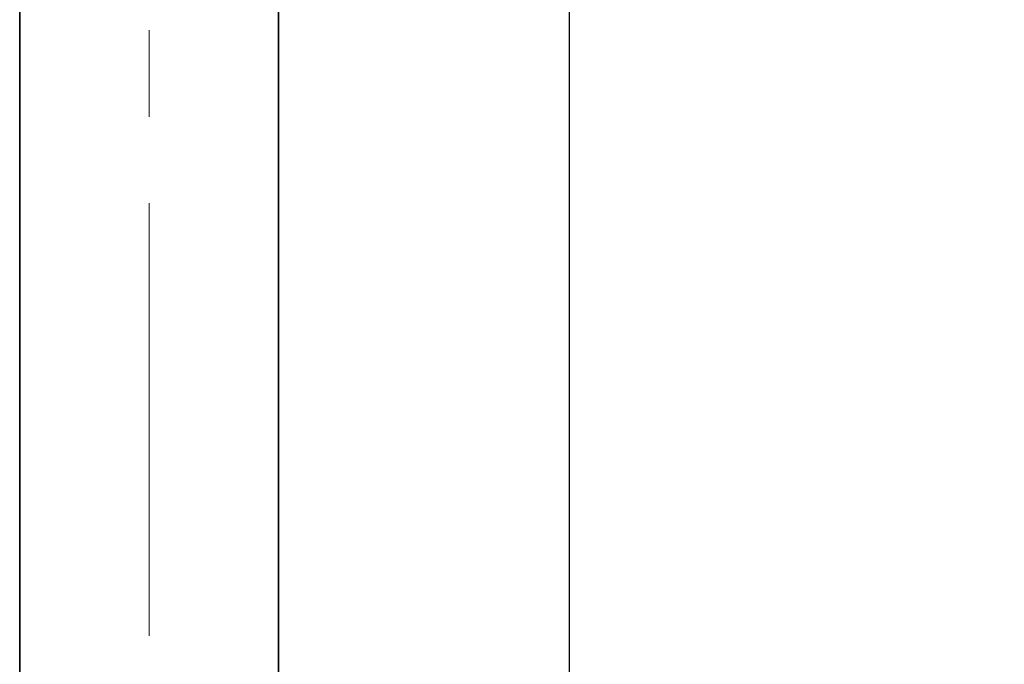
# Model space of a CAD drawing. Units: millimetres. Extents: x 125 to 195, y 101 to 252.
# Drawn here: x 161 to 195, y 146 to 168 of the extents above; entities that cross this region are included whole.
import ezdxf

# ---------------------------------------------------------------- set-up
doc = ezdxf.new("R2010")
doc.units = ezdxf.units.MM
doc.linetypes.add('CENTERX2', pattern=[20.32, 12.7, -2.54, 2.54, -2.54])
doc.layers.add('10', color=7, linetype='Continuous')
doc.styles.add('SLDTEXTSTYLE0', font='TXT', dxfattribs={"width": 0.7})
doc.dimstyles.new('SLDDIMSTYLE0', dxfattribs={"dimtxt": 3.5, "dimasz": 2.1, "dimexe": 0, "dimexo": 0.0625, "dimgap": 0.875, "dimtad": 2, "dimdec": 3, "dimlfac": 17.09, "dimrnd": 1e-09, "dimzin": 12, "dimdsep": 46, "dimtxsty": 'SLDTEXTSTYLE0', "dimsah": 1, "dimcen": 0.09, "dimadec": 0, "dimazin": 3, "dimtfac": 1, "dimtdec": 3, "dimtofl": 0, "dimtmove": 0, "dimatfit": 3, "dimfxl": 0, "dimfrac": 2, "dimtolj": 1, "dimtzin": 12, "dimarcsym": 0})

# ---------------------------------------------------------------- blocks, each defined once
blk = doc.blocks.new('_D_6')
at = {"layer": '10'}
for p, q in [((167.78, 224.898), (167.78, 207.862)), ((179.951, 137.424), (179.951, 211.862)), ((167.78, 209.862), (179.951, 209.862)), ((179.951, 209.862), (191.544, 209.862))]:
    blk.add_line(p, q, dxfattribs=at)
for points in [[(167.78, 209.862), (169.88, 209.612), (169.88, 210.112)], [(179.951, 209.862), (177.851, 210.112), (177.851, 209.612)]]:
    blk.add_solid(points, dxfattribs=at)
at = {"layer": '10', "insert": (186.94, 214.374), "char_height": 3.5, "attachment_point": 1, "style": 'SLDTEXTSTYLE0'}
blk.add_mtext('208', dxfattribs=at)

msp = doc.modelspace()

# ---------------------------------------------------------------- linework, layer by layer
at = {"color": 7, "linetype": 'Continuous', "lineweight": 35}
for p, q in [((161.050971, 178.135195), (161.050971, 134.238179)), ((169.945061, 134.238179), (169.945061, 178.135195))]:
    msp.add_line(p, q, dxfattribs=at)
at = {"layer": '10', "linetype": 'CENTERX2', "lineweight": 18, "ltscale": 1.170275}
msp.add_line((165.498016, 122.785695), (165.498016, 178.135195), dxfattribs=at)

# ---------------------------------------------------------------- dimensions: what is measured, and where the dimension line sits
at = {"layer": '10'}
dim = msp.add_linear_dim(base=(179.951029, 209.862158), p1=(167.780165, 224.897503), p2=(179.951029, 137.42361), angle=0, dimstyle='SLDDIMSTYLE0', dxfattribs=at)
dim.commit()
dim.dimension.update_dxf_attribs({"geometry": '_D_6', "text_midpoint": (189.242214, 209.862158), "dimtype": 160})

doc.saveas('drawing.dxf')
